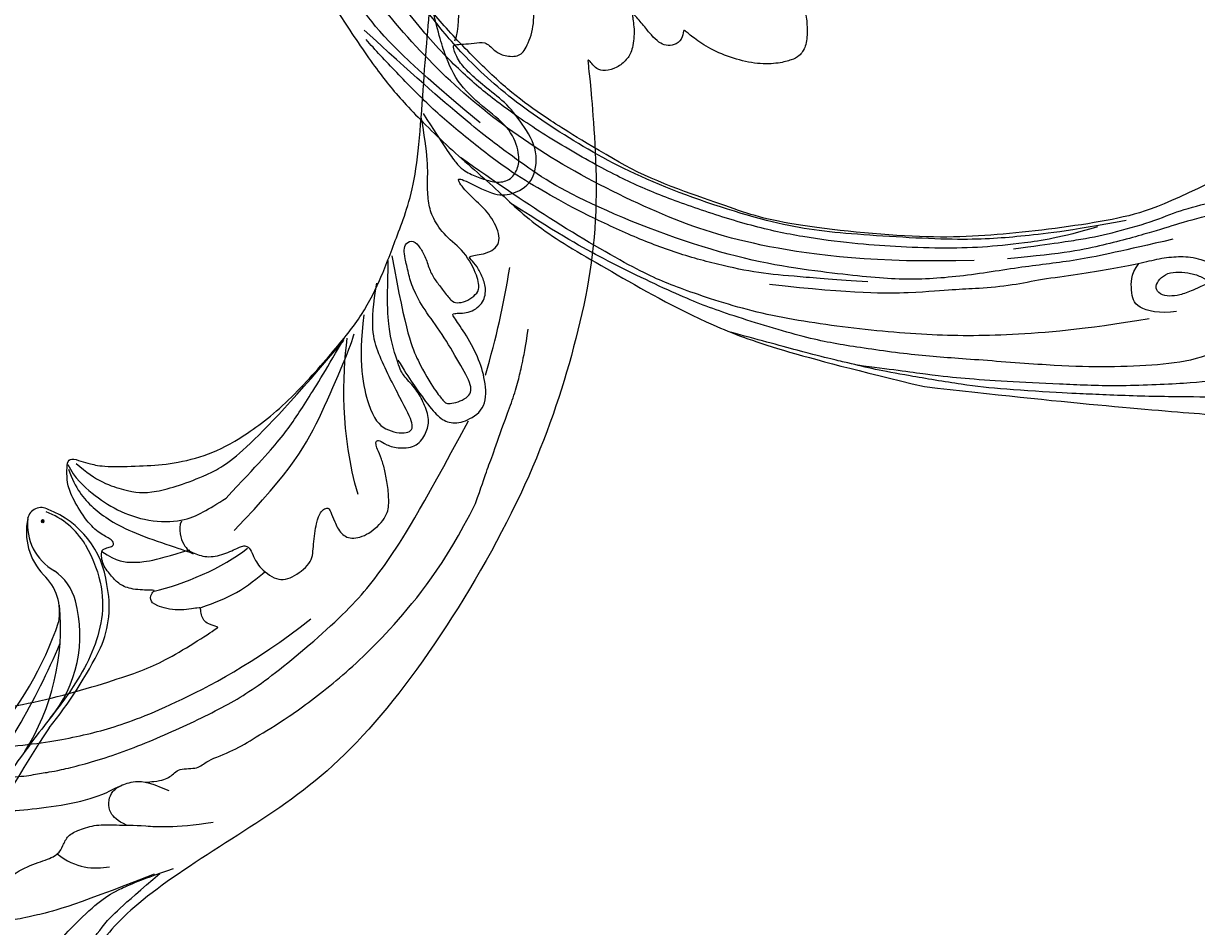
# Model space of a CAD drawing. Units: millimetres. Extents: x 33647 to 35747, y 375 to 1860.
# Drawn here: x 35501 to 35517, y 819 to 831 of the extents above; entities that cross this region are included whole.
import ezdxf
from ezdxf.xclip import XClip

# ---------------------------------------------------------------- set-up
doc = ezdxf.new("R2010")
doc.units = ezdxf.units.MM
doc.header["$XCLIPFRAME"] = 2
doc.layers.add('H-06.木作(細線)', color=8, linetype='Continuous')
doc.layers.add('H-08.木作(細線)', color=8, linetype='Continuous')
doc.layers.add('logo', color=240, linetype='Continuous', plot=False)

# ---------------------------------------------------------------- blocks, each defined once
blk = doc.blocks.new('SE-21110L')
at = {"layer": 'H-08.木作(細線)'}
for points in [[(511.6, -461.9), (361.7, -488.5), (272.8, -511.3), (196.7, -540.5), (131.9, -574.7), (82.4, -617.8), (44.4, -667.3), (27.8, -725.6), (26.2, -729.8), (19.2, -733.8), (-0.1, -730.8), (-22, -715.9), (-23, -715.4), (-36.4, -739.7), (-43.4, -746.2), (-55.3, -750.2), (-70.2, -745.2), (-75.7, -735.3), (-79.6, -711), (-79.6, -711.4), (-92.5, -717.4), (-106.5, -713.4), (-111.4, -704.5), (-107, -664.8), (-107.9, -666.3), (-121.4, -672.7), (-144.2, -672.7), (-158.1, -671.2), (-169.1, -661.3), (-168.6, -661.3), (-201.9, -685.6), (-225.8, -708.5), (-240.7, -725.8), (-253.1, -738.7), (-259.1, -750.2), (-260.4, -756), (-259.3, -771.2), (-257.3, -780), (-257.7, -785.8), (-265.7, -791.8), (-278.2, -796.8), (-287.6, -796.8), (-304.1, -794.3), (-317, -787.3), (-329, -773.9), (-339.9, -737.1), (-339.5, -701.7), (-339.9, -701.7), (-348.9, -713.2), (-354.4, -725.6), (-359.2, -738.9), (-371.4, -759.7), (-377.7, -766), (-390.2, -768.5), (-401.7, -766.3), (-405.7, -756.9), (-406.7, -749.5), (-407.3, -747), (-414.5, -755.4), (-417.9, -766.9), (-427.3, -780.9), (-437.9, -792.1), (-447.8, -796.8), (-460, -796.2), (-471.8, -786.8), (-476.2, -767.2), (-477.8, -759.1), (-478.4, -760.1), (-489, -769.1), (-511.8, -781.3), (-530.8, -788.1), (-548.6, -790.6), (-563.2, -790.3), (-579.5, -787.2), (-595, -781.6), (-602.5, -772.2), (-603.8, -764.4), (-604.1, -751), (-599.4, -729.5), (-587.2, -706.5), (-571.7, -686.2), (-555.8, -672.8), (-546.1, -666), (-545.2, -665.4), (-555.1, -661.3), (-558.6, -652.3), (-556.7, -643.6), (-552, -637.9), (-542.4, -632), (-531.5, -627.6), (-516.5, -620.4), (-515.6, -618.6), (-534.3, -617.3), (-553, -609.2), (-560.1, -601.8), (-565.7, -589.9), (-565.8, -576.8), (-561.4, -569), (-553.9, -565.9), (-550.2, -563.7), (-549.5, -562.8), (-567.9, -560.6), (-713.3, -534.1), (-837.3, -472.2), (-958.1, -390.6), (-1091.9, -256.9), (-1183.3, -129.8), (-1219.2, -22.1), (-1255.1, 94.9), (-1293.9, 158.1), (-1318.4, 170.3), (-1345, 170.3), (-1365.4, 158.1), (-1381.7, 147.9), (-1394, 147.9), (-1406.7, 175.6), (-1406.7, 210.7), (-1389.1, 220.3), (-1374.7, 246.7), (-1361.9, 259.5), (-1338.8, 259.5), (-1322.8, 254.7), (-1319.6, 249.1), (-1311.6, 261.9), (-1303.6, 265.9), (-1283.6, 260.3), (-1271.9, 261), (-1254.4, 272.5), (-1217.4, 262.5), (-1190.8, 245.7), (-1185.8, 234.6), (-1186.8, 234.6), (-1183.3, 245.2), (-1188.3, 255.7), (-1199.3, 276.2), (-1211.4, 296.2), (-1211.4, 308.4), (-1204.8, 313.9), (-1198.3, 314.4), (-1193.3, 312.4), (-1192.3, 313.9), (-1195.3, 327.9), (-1195.8, 346.4), (-1188.8, 349.9), (-1180.3, 353.4), (-1171.3, 352.4), (-1157.7, 347.9), (-1157.7, 347.9), (-1149.7, 362.5), (-1155.9, 383.3), (-1163.1, 397.7), (-1171.2, 420.2), (-1174.4, 437), (-1160.7, 446.6), (-1154.3, 449), (-1148.7, 449), (-1149.5, 449), (-1153.5, 465), (-1146.3, 484.2), (-1136.7, 489.1), (-1129.5, 492.3), (-1117.5, 489.9), (-1114.2, 489.9), (-1109.4, 499.5), (-1088.6, 537.3), (-1072.6, 550.9), (-1058.1, 555.7), (-1042.9, 554.1), (-1029.3, 547.7), (-1029.3, 540.5), (-1014, 562.1), (-998.8, 584.5), (-989.2, 621.4), (-982.8, 649.4), (-963.5, 673.4), (-953.9, 679), (-941.9, 675), (-937.9, 670.2), (-933.1, 669.4), (-929.1, 674.2), (-923.5, 681.4), (-917, 695), (-903.4, 702.3), (-898, 708.8), (-883, 713.3), (-872.4, 707.3), (-869.4, 699.3), (-867.9, 689.7), (-869.4, 676.2), (-867.9, 671.7), (-858.4, 681.7), (-850.4, 684.2), (-836.3, 683.7), (-829.3, 678.2), (-829.3, 677.7), (-820.8, 691.7), (-821.3, 702.3), (-813.3, 714.3), (-807.2, 717.8), (-784.7, 718.3), (-781.2, 719.3), (-774.6, 730.3), (-765.1, 735.8), (-747.6, 728.8), (-744.1, 726.3), (-739.5, 739.8), (-736, 752.9), (-727.5, 758.4), (-714, 768.9), (-704.9, 770.9), (-694.9, 766.4), (-686.4, 763.9), (-677.3, 755.9), (-675.3, 751.9), (-655.8, 765.9), (-645.7, 784), (-636.7, 788), (-617.6, 795.6), (-597.1, 802.1), (-584, 805.1), (-577, 803.6), (-572.5, 795.6), (-561, 778.1), (-562.2, 768), (-556.9, 756.7), (-557.2, 757.4), (-538.4, 758), (-525.5, 756.1), (-518.3, 753), (-510.8, 744.5), (-513.6, 725.7), (-520.8, 720.4), (-524.6, 713.2), (-525.2, 707.8), (-520.2, 706.3), (-508.3, 706.9), (-492.9, 707.5), (-470.9, 703.4), (-456.2, 697.2), (-448.3, 690.6), (-441.4, 680.5), (-437, 669.3), (-436.1, 658.9), (-435.5, 648.9), (-426.7, 641.9), (-413, 633.1), (-393.8, 622.6), (-387.3, 612.2), (-388.1, 598.6), (-392.2, 594.6), (-391.4, 588.1), (-383.3, 581.7), (-374.5, 570.5), (-367.3, 556.9), (-363.3, 541.6), (-364.9, 528.8), (-372.9, 524), (-383.3, 517.5), (-391.4, 515.1), (-397.8, 515.1), (-397.8, 510.3), (-393, 494.3), (-396.2, 476.6), (-395.4, 457.4), (-399.4, 447), (-417.8, 418.1), (-429.1, 399.6), (-459.6, 384.4), (-462.8, 381.2), (-487.7, 378.8), (-508.6, 381.2), (-539.1, 386), (-552.7, 395.6), (-568.8, 417.3), (-580.8, 443), (-572, 495.1), (-559.9, 512.7), (-543.9, 518.4), (-531.8, 522.4), (-523, 521.6), (-515.5, 518.9), (-512.3, 510.2)], [(-638.2, 614), (-662.4, 610.6), (-741.6, 590.8), (-816.6, 561.4), (-869.7, 528), (-904.7, 505.3), (-947.1, 464.3), (-976, 427.2), (-1010.9, 373.2), (-1037.5, 314.1), (-1069, 224.8), (-1081.1, 142.3), (-1083.5, 87.8), (-1078.6, 27), (-1056.8, -73.7), (-1027.7, -142.8)], [(-512.3, 510.2), (-503.5, 526.5), (-512.3, 554.2), (-512.3, 554.2), (-556.3, 576.8), (-617.3, 597.8), (-746.3, 571.8), (-795.4, 542.9), (-879.7, 485), (-942.6, 415.9), (-1004.3, 315.3), (-1025.7, 238.6), (-1039.5, 156.8), (-1035.8, 47.5), (-1030.5, 7.8), (-1011.7, -49.8), (-1011.3, -48.9)], [(-1070.5, 319.6), (-1079.5, 290.2), (-1087.5, 271.2), (-1091.5, 257.3), (-1096, 233.6), (-1102, 206.1), (-1107.5, 180.2), (-1108.5, 162.7), (-1110.5, 149.7), (-1111.5, 94.7), (-1103.5, 28.1), (-1091, -38.3), (-1076.5, -85.4), (-1030, -183.2), (-995.5, -229.8), (-952.5, -276.7), (-874, -350.3)], [(-1237.9, 79), (-1248.6, 174), (-1247, 210.3), (-1246.2, 231.8), (-1242.8, 242.5), (-1224.7, 243.3), (-1207.3, 234.3), (-1196.6, 207.8), (-1195.7, 183.9), (-1193.2, 167.4), (-1185.8, 161.6), (-1176.7, 154.2), (-1174.2, 141.8), (-1173.4, 122.8), (-1179.2, 104.6), (-1186.6, 77.4), (-1197.4, 48.5), (-1202.3, 7.2)], [(-1343.7, 224.5), (-1298.5, 205.9), (-1282.6, 196.6), (-1268, 174.1), (-1249.4, 139.6), (-1244.1, 121), (-1240.1, 98.5), (-1237.4, 58.7)], [(-1364.9, 171.4), (-1342.3, 183.4), (-1318.4, 183.4), (-1294.5, 166.1), (-1273.3, 142.2), (-1261.3, 121), (-1238.8, 73.3)], [(-1192.4, 169.2), (-1211.5, 154.9), (-1217.2, 137.6), (-1218.9, 121.1)], [(-1182.4, 93.3), (-1175.6, 101.4), (-1165.5, 107.2), (-1155.2, 105.3), (-1146.5, 100.8), (-1141.6, 90.8), (-1140.3, 76.9), (-1143.9, 61.5), (-1159.4, 42.5)], [(-1011.3, -48.9), (-1004.8, -38.7), (-1000.8, -36.7), (-994.9, -35.7), (-988, -36.7), (-987, -37.2), (-985.5, -14), (-973.6, 7.8), (-966.2, 11.2), (-959.3, 6.8), (-958.8, 3.3), (-957.8, 4.8), (-951.9, 26.1), (-943, 37.4), (-933.6, 41.9), (-919.7, 48.8), (-904.4, 46.3), (-903.9, 40.9), (-903.9, 35.5), (-902.9, 31.5), (-897.5, 31.5), (-889.5, 41.4), (-875.7, 51.3), (-849.5, 59.7), (-831.7, 62.1), (-819.8, 59.2), (-808.9, 56.2), (-805.4, 51.3), (-811.9, 41.9), (-816.3, 34.5), (-823.7, 20.6), (-832.1, -15.5), (-838.2, -43.2), (-839.8, -81.2), (-833.5, -116.8), (-811.3, -173.7), (-769.7, -236.4), (-741.8, -274.4), (-708.9, -303.5), (-670.9, -330), (-624.1, -364.2), (-502.9, -403.3), (-421.9, -435.7), (-328.8, -441.7), (-116.2, -427.6), (82.2, -405.3), (248.2, -368.9), (389.9, -344.6), (740.4, -332.4), (971.2, -360.8), (1214.1, -447.7), (1398.3, -577.2), (1412.5, -605.5), (1416.5, -652), (1396.3, -660.1), (1345.7, -637.9), (1305.2, -593.4), (1230.3, -544.8), (1201.9, -526.6), (1131.1, -502.3), (1033.9, -470), (969.1, -455.8), (900.3, -445.7), (835.5, -431.5), (776.8, -431.5), (511.6, -461.9)], [(-816.3, 56.6), (-837.3, 55), (-860.6, 44.5), (-894.5, 15.5), (-927.6, -38.4), (-932.4, -44.1)], [(-811.3, 56.1), (-826.6, 52.9), (-847.6, 39.2), (-869.3, 20.7), (-889.5, -8.2), (-898.3, -42.8), (-894.3, -64.6), (-889.5, -80.6), (-886.3, -91.1)], [(-906.2, 45.4), (-920.3, 33.3), (-925.1, 18), (-929.2, 1.1), (-927.6, -41.6)], [(-812.6, 47.4), (-835.2, 32.8), (-853.8, 4.9), (-863.1, -18.9), (-860.4, -76), (-848.5, -123.8), (-762.1, -248.6)], [(-959, 4.5), (-960, -26.1), (-954.3, -69.7), (-941.3, -98.8)], [(-897.2, -40.9), (-904.5, -35.2), (-924, -36), (-932.1, -44.1), (-941, -57.9), (-941, -76.6), (-937.8, -93.6), (-937.8, -96.8), (-941, -100.9), (-949.2, -102.5), (-961.3, -104.1), (-982.4, -118.7), (-982.4, -137.4), (-971.9, -160.1), (-955.7, -164.1), (-932.9, -173.9), (-924.8, -180.4), (-922.4, -185.2), (-923.2, -190.1), (-926.4, -190.1), (-937.8, -191.7), (-952.4, -194.1), (-961.3, -204.7), (-959.3, -224.9), (-946.6, -245.7), (-932.9, -250.7), (-916.1, -253.8), (-900.9, -254.8), (-888.7, -254.8), (-877.5, -252.8), (-872.5, -252.8), (-869.4, -253.8), (-869.4, -257.3), (-876, -262.4), (-883.6, -274.6), (-886.2, -293.3), (-875, -305.5), (-863.3, -312.6), (-845, -311.1), (-829.3, -307.5), (-813.1, -298.4), (-804.9, -295.9), (-770.9, -294.9), (-745, -298.4), (-694.8, -313.6)], [(-987.6, -37.6), (-986, -53.6), (-984.5, -74.9), (-973, -101.9), (-968.9, -110.2)], [(-920.2, -90.6), (-876.4, -163.6), (-832.5, -206.1), (-766.1, -256.5), (-758.1, -260.5)], [(-886.3, -91.1), (-861.2, -131.6), (-840.3, -164.6), (-813.7, -194.3), (-783.9, -225.7), (-759.7, -250.1)], [(-917.6, -222), (-852.5, -220.7), (-796.6, -238), (-760.8, -252.6)], [(-742.2, -275.1), (-787.3, -256.5), (-840.5, -253.9), (-861.8, -264.5), (-872.4, -288.4), (-864.4, -296.4), (-837.8, -289.7), (-782, -277.8), (-754.1, -277.8), (-714.2, -296.4)], [(-795.7, -296.7), (-817.6, -303.2), (-843.6, -312.9), (-862.3, -321), (-872.8, -331.6), (-874.5, -348.6), (-866.3, -372.1), (-837.9, -377.8), (-814.4, -377), (-785.1, -369.7), (-766.5, -362.4), (-763.2, -362.4), (-768.9, -378.6), (-763.2, -395.6), (-749.4, -402.9), (-736.4, -402.1), (-724.2, -399.7), (-715.3, -394.8), (-711.2, -393.2), (-714.9, -411.3), (-709.3, -430.1), (-685.9, -429.5), (-665.6, -420.4), (-650.4, -409.3), (-631.6, -401.7), (-633.6, -407.7), (-659, -434.6), (-663.1, -451.9), (-658, -476.7), (-627, -491.4), (-595, -481.8), (-569.2, -470.6), (-548.3, -453.4), (-531.1, -442.7), (-518.4, -435.6), (-501.1, -433.1), (-499.6, -435.6), (-501.6, -444.3), (-503.7, -455.4), (-504.2, -467.1), (-515.8, -473.2), (-523.5, -479.8), (-529, -495.5), (-523.5, -505.1), (-503.1, -519.4), (-478.7, -525), (-436, -525), (-400.5, -517.9), (-364.4, -511.3), (-344.6, -507.2), (-338.6, -507.7), (-290.6, -510.8), (-275.4, -508.2), (-275.9, -518.4), (-267.8, -525.5), (-243.9, -532.1), (-221.1, -525.5), (-175.9, -506.7), (-131.1, -487.4), (-88.5, -478.3), (-65.1, -473.3), (-33.6, -466.2), (8.5, -460.6), (24.8, -456), (98, -432.5), (133.1, -421.9), (174.2, -413.3), (306.8, -381.8), (426.7, -363.5), (582.6, -344.7), (699.4, -339.4)], [(-691.2, -318.3), (-771.8, -311.7), (-803.4, -315.9), (-837.5, -325.8), (-847.5, -330.8), (-853.3, -333.3), (-852.5, -356.5), (-841.6, -364), (-815, -356.5), (-781, -347.4), (-752.7, -335.8), (-728.6, -330), (-712.8, -330), (-696.2, -330.8), (-688.7, -331.6), (-682.1, -334.9), (-681.2, -344.1), (-690.4, -348.2), (-702, -351.5), (-716.1, -351.5), (-727.8, -354.9), (-738.6, -359.8), (-751.9, -364.8), (-755.2, -369.8), (-756, -378.9), (-752.7, -388.9), (-748.6, -395.5), (-735.3, -398), (-705.3, -391.4), (-686.2, -375.6), (-664.6, -368.2), (-649.6, -368.2), (-631.4, -371.5), (-609.7, -378.9), (-580.7, -382.3), (-562.4, -383.9)], [(-957.5, -335.3), (-942.4, -345.7), (-928.1, -355.1), (-914.2, -365.1), (-882.7, -386.5), (-865.6, -398.9), (-846.9, -410.6), (-834.5, -416.8), (-816.6, -426.1), (-799.5, -433.1)], [(-833.7, -378.9), (-798.6, -400.4), (-770.6, -414.8), (-733.8, -431.5)], [(-559.3, -386.6), (-597.2, -399), (-619.6, -405.8), (-631.5, -416.7), (-639.9, -428.6), (-647.7, -441.6), (-648.2, -456.2), (-637.8, -466.5), (-625.3, -471.2), (-597.7, -469.7), (-572.3, -449.9), (-541.1, -429.1), (-507.3, -422.9), (-478.7, -422.9), (-445.4, -424.5)], [(-496.2, -437.2), (-474.9, -452.1), (-398.2, -456.4), (-315.1, -454.3), (-234.2, -437.2)]]:
    blk.add_open_spline(points, degree=3, dxfattribs=at)
for points, knots in [([(-1022, 483), (-1011.7, 476.7), (-1012, 467), (-1013.5, 455.2), (-1018.1, 447), (-1026.2, 438.5), (-1035, 432.2), (-1048.6, 412.8), (-1059.8, 393.9), (-1069.5, 376.5), (-1082.1, 353.2), (-1074.8, 352.8), (-1062.7, 350.3), (-1055.4, 341.1), (-1054.9, 328.1), (-1066.6, 322.3), (-1077.2, 316), (-1083.5, 312.9), (-1096.1, 302.8), (-1101.9, 295), (-1106.3, 284.9), (-1114.5, 267), (-1123.3, 250), (-1125.7, 239.6), (-1134.9, 217.4), (-1140.7, 188.3), (-1146.5, 147.7), (-1147, 107.7), (-1142.7, 96.6), (-1142.1, 89.8)], [0, 0, 0, 0, 1, 2, 3, 4, 5, 6, 7, 8, 9, 10, 11, 12, 13, 14, 15, 16, 17, 18, 19, 20, 21, 22, 23, 24, 25, 26, 26.837127, 26.837127, 26.837127, 26.837127]), ([(-1144.9, 63.7), (-1145.5, 60.5), (-1147.8, 47.6), (-1147, 37.2), (-1139.3, 27.5), (-1146.5, 7.2), (-1139.8, -0.8), (-1137.3, -32.7), (-1130.1, -55.5), (-1119.9, -92), (-1097.1, -150.1), (-1062.2, -216.1), (-1010.3, -288.3), (-957.5, -335.3)], [27.699063, 27.699063, 27.699063, 27.699063, 28, 29, 30, 31, 32, 33, 34, 35, 36, 37, 38, 38, 38, 38])]:
    blk.add_open_spline(points, degree=3, knots=knots, dxfattribs=at)
blk = doc.blocks.new('SE-21109L')
at = {"layer": 'H-08.木作(細線)'}
for points, knots in [([(14.19, -16.79), (16.69, -14.08), (19.63, -10.67), (21.77, -7.9), (24.91, -4.76), (27.61, -2.55), (30.09, -1.15), (35.47, 1.85), (38.07, 3.32), (40.97, 4.88), (43.67, 6.28), (45.59, 7.29), (51.85, 10.42), (55.27, 11.92), (61.07, 14.07), (64.04, 15.14), (66.71, 15.89), (69.21, 16.7), (76.11, 18.5), (78.67, 19.19)], [0, 0, 0, 0, 1, 2, 3, 4, 5, 6, 7, 8, 9, 10, 11, 12, 13, 14, 15, 16, 16.556038, 16.556038, 16.556038, 16.556038]), ([(33.42, -5.5), (34.23, -4.45), (36.25, -1.9), (39.62, 0.57), (44.16, 3.4), (48.6, 5.77), (56.22, 9.39), (60.95, 11.74), (67.49, 14.38), (71.71, 15.9), (80.31, 17.87), (84.66, 18.56), (93.65, 19.27), (98.37, 19.29), (104.45, 19.03)], [0.072106, 0.072106, 0.072106, 0.072106, 1, 2, 3, 4, 5, 6, 7, 8, 9, 10, 11, 11.891893, 11.891893, 11.891893, 11.891893]), ([(42.41, -3.34), (47.66, 1.01), (54.18, 5.5), (60.88, 9.37), (69.69, 13.38), (77.95, 16.46), (85.63, 17.96), (89.47, 18.5), (99.83, 18.5), (106.96, 17.93), (111.44, 17.53)], [0, 0, 0, 0, 1, 2, 3, 4, 5, 6, 7, 7.839321, 7.839321, 7.839321, 7.839321]), ([(26.2, -14.47), (26.27, -12.24), (27.41, -9.15), (29.35, -5.43), (32.42, -1.94), (35.51, 0.3), (41.98, 4.43), (46.99, 7), (51.91, 9.55), (55.84, 11.46), (58.21, 12.53), (62.75, 14.36), (65.76, 15.63)], [0.065979, 0.065979, 0.065979, 0.065979, 1, 2, 3, 4, 5, 6, 7, 8, 9, 9.8022, 9.8022, 9.8022, 9.8022]), ([(58.79, 14.11), (45.51, 8.35), (29.4, 0.75), (24.73, -1.65), (11.65, -5.4), (5.22, -6.72), (-0.7, -7.37), (-9.62, -6.89), (-14.99, -6.03), (-17.24, -5.53), (-17.74, -5.4)], [0, 0, 0, 0, 1, 2, 3, 4, 5, 6, 7, 7.323094, 7.323094, 7.323094, 7.323094]), ([(111.49, 13.47), (122.52, 11.57), (127.9, 9.53), (134.22, 6.01), (140.13, 1.72), (144.71, -2.14), (148.28, -5.49), (151.49, -9.83), (154.08, -13.75), (156.01, -16.88)], [0, 0, 0, 0, 1, 2, 3, 4, 5, 6, 6.927959, 6.927959, 6.927959, 6.927959]), ([(77.69, 12.97), (69.54, 9.39), (64.24, 6.21), (61.06, 3.93), (59.18, 2.79), (56.05, 0.57), (54.01, -1.32), (50.9, -3.66), (48.35, -5.8), (46.05, -7.74), (44.58, -9.21), (43, -10.38), (41.26, -11.25), (38.66, -11.54), (36.18, -11.25), (35.06, -11.25), (34.18, -10.94)], [0, 0, 0, 0, 1, 2, 3, 4, 5, 6, 7, 8, 9, 10, 11, 12, 13, 13.840361, 13.840361, 13.840361, 13.840361]), ([(49.44, -10.84), (54.05, -6.91), (58.21, -3.85), (62.77, -0.72), (73.8, 4.8), (80.09, 7.48), (93.14, 10.19), (102.37, 10.42), (111.13, 9.75), (117.95, 7.92), (122.14, 6.19), (128.38, 3.53), (134.47, 0.04), (140.14, -3.79), (145.96, -9.02), (148.84, -12.98), (152.87, -19.13), (154.86, -23.49), (156.43, -27.13), (157.07, -30.07)], [0, 0, 0, 0, 1, 2, 3, 4, 5, 6, 7, 8, 9, 10, 11, 12, 13, 14, 15, 16, 16.960978, 16.960978, 16.960978, 16.960978]), ([(40.35, -5.38), (41.72, -4.3), (44.26, -3.51), (45.22, -4.67), (46.3, -6.26), (46.14, -7.71)], [0, 0, 0, 0, 1, 2, 2.815082, 2.815082, 2.815082, 2.815082]), ([(38.82, -9.71), (39.6, -8.67), (40.21, -7.72), (41.15, -6.76), (41.96, -6.23), (42.93, -6.04), (43.53, -6.51), (43.53, -7.37), (43.15, -8.33), (42.17, -9.01), (41.07, -9.52), (39.84, -9.74), (38.82, -9.71), (38.18, -9.71), (37.03, -9.71), (35.96, -9.96), (34.88, -10.32), (34.24, -10.84), (33.73, -11.47), (33.31, -12.15), (33.9, -13.19), (35.28, -13.81), (36.11, -13.81), (35.51, -14.71), (34.68, -14.71), (31.82, -15.04), (29.07, -14.78), (28.03, -14.47), (26.68, -14.47), (25.15, -14.47), (23.54, -14.64), (23.22, -14.92), (22.87, -15.47), (23.22, -16.8), (23.83, -17.82), (24.92, -18.62), (26.18, -19.19), (27.03, -19.37), (27.03, -19.52), (26.46, -19.88), (24.93, -19.88), (21.88, -19.88), (19.84, -19.83), (16.03, -18.94), (13.64, -18.33), (12.12, -18.04), (10.73, -18.63), (10.28, -19.53), (10.66, -20.94), (11.3, -21.42), (11.81, -22.02), (12.64, -22.52), (12.83, -22.52), (12.35, -22.87), (12.11, -23.32), (12.11, -23.9), (12.7, -24.29), (13.71, -24.55), (14.15, -24.58), (15.36, -24.57), (15.42, -24.57)], [0, 0, 0, 0, 1, 2, 3, 4, 5, 6, 7, 8, 9, 10, 11, 12, 13, 14, 15, 16, 17, 18, 19, 20, 21, 22, 23, 24, 25, 26, 27, 28, 29, 30, 31, 32, 33, 34, 35, 36, 37, 38, 39, 40, 41, 42, 43, 44, 45, 46, 47, 48, 49, 50, 51, 52, 53, 54, 55, 56, 57, 57.046691, 57.046691, 57.046691, 57.046691])]:
    blk.add_open_spline(points, degree=3, knots=knots, dxfattribs=at)
for points in [[(152.8, -10.5), (149.69, -5.6), (148.9, -4.74), (143.14, 1.16), (141.23, 3.04), (135.46, 7.55), (133.23, 9), (129.38, 11.15), (123.3, 14.08), (119.64, 15.51), (113.53, 17.17), (106.45, 18.49), (101.12, 19.91), (92.95, 19.9), (80.69, 19.89), (72.08, 18.07), (58.79, 14.11)], [(69.13, 7.73), (72.01, 9.18), (75.74, 10.92), (79.13, 12.53), (83.14, 13.86), (88.08, 15.13), (92.89, 15.8), (98.59, 16.27), (102.67, 16.27), (106.34, 16.27), (111.87, 15.51), (116.6, 14.65), (121.45, 13.28), (124.51, 12.36), (125.8, 11.92)], [(44.37, -11.57), (48.19, -8.01), (51.71, -4.76), (55.78, -1.86), (61.02, 2.47), (66.01, 5.83), (71.92, 8.47), (82.64, 12.96), (100.01, 15.56), (106.9, 14.77), (113.68, 14.03), (126.46, 11.18)], [(60.84, 0.43), (69.45, 5.73), (80.91, 10.53), (90.25, 12.42), (102.34, 13.21), (112.73, 12.23), (122.2, 9.86), (128.67, 7.21), (131.7, 5.48)], [(51.65, -8.84), (54.34, -5.96), (57.54, -3.45), (60.69, -1.18), (64.34, 1.08), (68.56, 3.26), (72.29, 5.09), (77.17, 7.13), (82.11, 8.74), (88.36, 10.11), (93.6, 10.97), (98.49, 11.3), (105.28, 11.3), (110.94, 10.81), (115.33, 10.07), (120.92, 8.52), (129.11, 5.02), (133.03, 2.71), (138.2, -1.04)], [(41.64, -22.06), (46.52, -14.46), (49.47, -10.95), (58.85, -3.78), (66.46, 1.27), (80.56, 7.47), (85.24, 8.16), (94.28, 9.98), (97.86, 9.84)], [(97.86, 9.84), (102.78, 9.84), (106.1, 9.64), (110.04, 9.3), (115.06, 8.14), (120.98, 6.34), (123.97, 4.99), (128.04, 3.25), (139.75, -4.1), (145.41, -10.98), (150.36, -18.64), (153.54, -25.11), (156.58, -30.04), (157.46, -30.19), (158.12, -30.33), (159.11, -29.6), (159.28, -28.69), (159.28, -27.13), (158.9, -24.93), (157.55, -20.5), (155.36, -15.14), (152.8, -10.5)], [(57.95, -2.6), (54.58, -5.21), (52.34, -6.96), (49.82, -9.22), (46.68, -12.51), (45.07, -14.72), (42.22, -17.34), (39.9, -19.8), (35.48, -23.65), (31.85, -27.08), (29.44, -29.52), (26.27, -32.13), (22.99, -34.46), (18.82, -37.21), (14.65, -39.9), (10.85, -41.86), (8.47, -42.86), (6.49, -43.88), (3.83, -44.39), (6.33, -42.85), (9.96, -41.14), (14.48, -39.06), (19.3, -35.96), (23.59, -32.66), (28.41, -28.5), (33.07, -24.3), (38.01, -19.68), (39.5, -18.13), (41.42, -16.45), (44.52, -13.41), (46.24, -11.46), (50.14, -7.5), (53.15, -4.81), (57.96, -1.43)]]:
    blk.add_open_spline(points, degree=3, dxfattribs=at)
blk = doc.blocks.new('logo')
at = {"layer": 'logo'}
h = blk.add_hatch(color=256, dxfattribs=at)
edge = h.paths.add_edge_path()
edge.add_ellipse((0.18, 0.6), major_axis=(0.323, 0.566), ratio=0.659111, start_angle=263.8576, end_angle=429.825)
edge.add_arc((0.02, 1.39), 0.399, 258.9967, 261.058)
edge.add_ellipse((0.18, 0.6), major_axis=(0.314, 0.551), ratio=0.659838, start_angle=263.243, end_angle=428.5195, ccw=False)
edge.add_arc((0.51, 0.37), 0.0433, 263.9962, 282.4455)
edge = h.paths.add_edge_path()
edge.add_ellipse((0.18, 0.6), major_axis=(0.314, 0.551), ratio=0.659838, start_angle=70.2744, end_angle=262.8394, ccw=False)
edge.add_arc((0.03, 1.2), 0.237, 245.2323, 248.2557, ccw=False)
edge.add_ellipse((0.18, 0.6), major_axis=(0.323, 0.566), ratio=0.659111, start_angle=71.1999, end_angle=263.5875)
edge.add_arc((0.5, 0.37), 0.0389, 266.4658, 288.3928, ccw=False)
edge = h.paths.add_edge_path(flags=17)
edge.add_line((0.2, 1.02), (0.2, 1.03))
edge.add_arc((0.02, 1.39), 0.399, 261.058, 296.4699, ccw=False)
edge.add_ellipse((0.18, 0.6), major_axis=(0.314, 0.551), ratio=0.659838, start_angle=68.5195, end_angle=70.2744)
edge.add_arc((0.03, 1.2), 0.237, 248.2557, 287.7329)
edge.add_arc((0.18, 0.84), 0.155, 119.2735, 139.7006)
edge.add_arc((0.45, 0.59), 0.526, 137.2638, 146.3296)
edge.add_arc((0.7, 0.49), 0.794, 150.4954, 153.1332)
edge.add_arc((0.17, 0.07), 0.799, 100.8186, 103.2077, ccw=False)
edge.add_arc((0.3, 0.68), 0.325, 138.9231, 148.8948, ccw=False)
edge.add_arc((0.62, 0.39), 0.758, 124.4657, 138.4002, ccw=False)
edge = h.paths.add_edge_path()
edge.add_arc((0.03, 1.2), 0.237, 233.3596, 245.2323)
edge.add_ellipse((0.18, 0.6), major_axis=(0.323, 0.566), ratio=0.659111, start_angle=69.825, end_angle=71.1999, ccw=False)
edge.add_arc((0.02, 1.39), 0.399, 251.1923, 258.9967, ccw=False)
h.paths.add_polyline_path([(-0.05, 0.82, -0.021859), (-0.02, 0.83, -0.004955), (-0.01, 0.85, 0.012967), (-0.05, 0.83, 0.223317), (-0.2, 0.65, 0.425243), (-0.17, 0.61, 0.393247), (-0.02, 0.74, -0.084558), (0.02, 0.84, 0.019194), (-0.02, 0.83, 0.004726), (-0.02, 0.82, 0.021148), (-0.04, 0.73, -0.080721), (-0.07, 0.66, -0.104113), (-0.11, 0.63, -0.094873), (-0.16, 0.62, -0.207877), (-0.18, 0.64, -0.223034), (-0.18, 0.67, -0.16869)], flags=17)
h.paths.add_polyline_path([(0.36, 0.97, 0.088592), (0.28, 0.95, 0.140724), (0.2, 0.82, -0.012272), (0.2, 0.81, -0.041532), (0.22, 0.8, 0.005558), (0.22, 0.82, -0.187874)], flags=17)
h.paths.add_polyline_path([(0.19, 0.73, 0.011592), (0.2, 0.77, 0.056884), (0.19, 0.79, -0.271208), (0.1, 0.71, -0.679677), (0.04, 0.82, -0.290071), (0.16, 0.82, -0.103922), (0.19, 0.79, 0.053349), (0.2, 0.81, -0.004508), (0.2, 0.82, 0.220604), (0.1, 0.86, -0.015501), (0.05, 0.85, 0.008768), (0.03, 0.85, 0.029539), (0.02, 0.84, 1.009367)], flags=17)
h.paths.add_polyline_path([(0.22, 0.8, -0.008928), (0.2, 0.77, -0.347678), (0.17, 0.63, 0.00727), (0.06, 0.58, -0.035606), (0.06, 0.58, 0.01139), (0.07, 0.57, 0.012101), (0.15, 0.61, 0.461639)], flags=17)
h.paths.add_polyline_path([(0.11, 0.67, 0.433181), (0.03, 0.63, 0.04486), (0.03, 0.62, -0.026783), (0.04, 0.62, -0.142026), (0.05, 0.64, -0.307429), (0.09, 0.66, -0.953401), (0.07, 0.62, 0.069613), (0.04, 0.62, 0.042891), (0.04, 0.62, -0.067719), (0.07, 0.61, 0.893379)], flags=17)
h.paths.add_polyline_path([(0.02, 0.61, -0.009243), (0.03, 0.61, -0.026651), (0.03, 0.62, 0.013684), (0.02, 0.62, 0.174326), (0, 0.61, 0.391287), (0.01, 0.57, 0.210555), (0.04, 0.56), (0.04, 0.56, 0.001326), (0.05, 0.57, -0.005065), (0.05, 0.57, -0.027528), (0.04, 0.57, -0.195292), (0.02, 0.58, -0.659298)], flags=17)
h.paths.add_polyline_path([(0.04, 0.62, 0.023127), (0.03, 0.61, 0.184672), (0.04, 0.57, 0.098355), (0.06, 0.58, -0.009788), (0.05, 0.58, -0.240413)], flags=17)
h.paths.add_polyline_path([(0.07, 0.57, -0.002039), (0.05, 0.57, 0.07599), (0.1, 0.55, 0.108431), (0.23, 0.55, -0.004552), (0.23, 0.56, -0.028332), (0.17, 0.55, -0.123708)], flags=17)
h.paths.add_polyline_path([(0.4, 0.74, -0.55173), (0.42, 0.69, -0.18979), (0.3, 0.57, -0.013881), (0.27, 0.56, 0.011039), (0.27, 0.56, 0.022162), (0.29, 0.56, -0.010966), (0.31, 0.57, -0.001761), (0.35, 0.58, 0.034744), (0.38, 0.6, 0.086103), (0.43, 0.67, 0.506659), (0.4, 0.76, 0.355205), (0.25, 0.67, 0.093422), (0.23, 0.56, 0.017263), (0.27, 0.56, -0.31391)], flags=17)
h.paths.add_polyline_path([(0.26, 0.55, -0.009702), (0.27, 0.55, -0.004936), (0.27, 0.56, -0.035369), (0.24, 0.55, -0.002587), (0.23, 0.55, 0.014405), (0.24, 0.53, -0.020509)], flags=17)
h.paths.add_polyline_path([(0.27, 0.55, -0.007857), (0.27, 0.55, 0.009702), (0.26, 0.55, 0.020509), (0.24, 0.53, 0.000681), (0.24, 0.53, -0.002588), (0.24, 0.53, -0.013713), (0.25, 0.53, -0.01198)], flags=17)
h.paths.add_polyline_path([(0.28, 0.52, -0.036579), (0.27, 0.55, 0.01198), (0.25, 0.53, 0.013411), (0.24, 0.53, 0.001089), (0.24, 0.53, 0.015933), (0.24, 0.43, -0.190203), (0.19, 0.3, -0.266161), (0.12, 0.27, -0.207317), (0.18, 0.48, -0.064593), (0.24, 0.53, -0.001017), (0.24, 0.53, -0.000681), (0.24, 0.53, 0.152538), (0.11, 0.38, 0.230241), (0.11, 0.24, 0.234095), (0.21, 0.27, 0.172717), (0.27, 0.37, 0.028132), (0.28, 0.44, -0.014352), (0.28, 0.46, 0.062016), (0.31, 0.45, 0.349487), (0.46, 0.53, 0.392407), (0.44, 0.61, 0.130108), (0.38, 0.6, 0.001865), (0.35, 0.58, -0.054721), (0.29, 0.56, 0.014593), (0.27, 0.55, 0.007857), (0.27, 0.55, -0.01108), (0.3, 0.56, -0.100678), (0.41, 0.59, -0.349203), (0.43, 0.57, -0.402437), (0.32, 0.46, -0.009974), (0.32, 0.47, 0.613372), (0.29, 0.51, 0.175713), (0.28, 0.5, -0.002484), (0.28, 0.49, -0.463644), (0.3, 0.49, -0.513768), (0.3, 0.47, -0.075052), (0.28, 0.48, 0.007944)], flags=17)
h.paths.add_polyline_path([(0.31, 0.45, -0.062016), (0.28, 0.46, -0.007786), (0.28, 0.44, 0.027572), (0.28, 0.41, 0.0582), (0.28, 0.4, 0.26466), (0.38, 0.29, 0.315327), (0.49, 0.33, -0.025867), (0.49, 0.33, -0.380363), (0.35, 0.33, -0.153954), (0.31, 0.4, -0.090831)], flags=17)
h.paths.add_polyline_path([(0.46, 0.37, 0.336432), (0.49, 0.33, 0.025867), (0.49, 0.33, 0.026394), (0.5, 0.33, -0.025927), (0.49, 0.33, -0.173285), (0.47, 0.35, -0.685315), (0.49, 0.38, -0.491027), (0.5, 0.35, -0.040547), (0.49, 0.33, 0.025927), (0.5, 0.33, 0.139653), (0.51, 0.36, 1.004843)], flags=17)
h.paths.add_polyline_path([(0.41, 1, 0.143839), (0.35, 1, 0.069213), (0.28, 0.95, -0.088592), (0.36, 0.97, 0.404636)], flags=17)
h.paths.add_polyline_path([(0.27, 0.95, -0.01627), (0.28, 0.95, -0.069213), (0.35, 1, 0.037626), (0.22, 0.93, -0.082213), (0.04, 0.85, 0.004306), (0.02, 0.85, 0.008989), (0.02, 0.84, -0.006474), (0.03, 0.85, -0.136946), (0.1, 0.86, 0.054668)], flags=17)
for points in [[(0.02, 0.84, 0.019194), (-0.02, 0.83, 0.004726), (-0.02, 0.82, -0.044587), (-0.04, 0.73, -0.07623), (-0.08, 0.67, -0.235864), (-0.16, 0.62, -0.450297), (-0.18, 0.67, -0.16869), (-0.05, 0.82, -0.021859), (-0.02, 0.83, -0.004955), (-0.01, 0.85, 0.012967), (-0.05, 0.83, 0.223317), (-0.2, 0.65, 0.425243), (-0.17, 0.61, 0.393247), (-0.02, 0.74, -0.084558)], [(-0.16, 0.62, -0.206522), (-0.18, 0.64, 0.207877), (-0.16, 0.62, 0.024305), (-0.15, 0.62, -0.043373)], [(0.27, 0.56, -0.011039), (0.27, 0.56, -0.017263), (0.23, 0.56, 0.004552), (0.23, 0.55, 0.002587), (0.24, 0.55, 0.035369)]]:
    blk.add_hatch(color=256, dxfattribs=at).paths.add_polyline_path(points)
h = blk.add_hatch(color=256, dxfattribs=at)
edge = h.paths.add_edge_path()
edge.add_ellipse((0.18, 0.6), major_axis=(0.314, 0.551), ratio=0.659838, start_angle=68.5195, end_angle=70.2744, ccw=False)
edge.add_arc((0.02, 1.39), 0.399, 258.9967, 261.058, ccw=False)
edge.add_ellipse((0.18, 0.6), major_axis=(0.323, 0.566), ratio=0.659111, start_angle=69.825, end_angle=71.1999)
edge.add_arc((0.03, 1.2), 0.237, 245.2323, 248.2557)
h = blk.add_hatch(color=256, dxfattribs=at)
h.paths.add_polyline_path([(0.22, 0.8, 0.041532), (0.2, 0.81, 0.012272), (0.2, 0.82, 0.004508), (0.2, 0.81, -0.053349), (0.19, 0.79, -0.056884), (0.2, 0.77, 0.008928)])
h.paths.add_polyline_path([(0.02, 0.84, -0.008989), (0.02, 0.85, 0.010425), (-0.01, 0.85, 0.004955), (-0.02, 0.83, -0.019194)])
h.paths.add_polyline_path([(0.1, 0.86, 0.136946), (0.03, 0.85, -0.008768), (0.05, 0.85, 0.015501)])
h.paths.add_polyline_path([(0.04, 0.62, 0.026783), (0.03, 0.62, 0.026651), (0.03, 0.61, -0.023127), (0.04, 0.62, -0.042891)])
h.paths.add_polyline_path([(0.07, 0.57, -0.01139), (0.06, 0.58, -0.098355), (0.04, 0.57, 0.027528), (0.05, 0.57, 0.005065), (0.05, 0.57, 0.002039)])
for p, q in [((0.04, 0.56), (0.04, 0.56)), ((0.2, 1.03), (0.2, 1.02))]:
    blk.add_line(p, q, dxfattribs=at)
at = {"layer": 'logo', "lineweight": 0}
for p, q in [((0.04, 0.56), (0.04, 0.56)), ((0.2, 1.02), (0.2, 1.03))]:
    blk.add_line(p, q, dxfattribs=at)
at = {"layer": 'logo'}
for points in [[(-0.17, 0.61, -0.425243), (-0.2, 0.65, -0.223317), (-0.05, 0.83, -0.027703), (0.04, 0.85, 0.082213), (0.22, 0.93, -0.037626), (0.35, 1, -0.143839), (0.41, 1, -0.872775)], [(-0.16, 0.62, -0.434531), (-0.18, 0.67, -0.16869), (-0.05, 0.82, 0.909183)], [(0.2, 1.02, 0.060876), (0.06, 0.9, 0.137716), (-0.02, 0.74, -0.393247), (-0.17, 0.61, 79.578459)], [(-0.11, 1.01, 0.200172), (0.2, 1.03, -0.066965)], [(-0.11, 1.01, 0.241802), (0.1, 0.98, 0.575938)], [(-0.05, 0.82, -0.056349), (0.05, 0.85, 0.070229), (0.27, 0.95, 0.769245)], [(-0.02, 0.82, 0.021148), (-0.04, 0.73, 0.658186)], [(0.06, 0.94, 0.039578), (0.01, 0.88, 0.021193), (-0.02, 0.82, 0.700396)], [(0.04, 0.56, -0.210555), (0.01, 0.57, -0.391287), (0, 0.61, -0.174326), (0.02, 0.62, -0.110406), (0.07, 0.62, 0.953401), (0.09, 0.66)], [(0.22, 0.82, -0.026083), (0.19, 0.73, -1.009367), (0.02, 0.84, 0.624773)], [(0.06, 0.58, -0.338614), (0.02, 0.58, -0.659298), (0.02, 0.61, -0.100316), (0.07, 0.61, 0.893379), (0.11, 0.67, 0.433181), (0.03, 0.63, 0.289299), (0.05, 0.57, 0.081086), (0.1, 0.55, -0.684784)], [(0.02, 0.84, -0.416943), (0.2, 0.81, 0.828532)], [(0.2, 0.81, -0.329321), (0.1, 0.71, -0.679677), (0.04, 0.82, 0.415871)], [(0.04, 0.82, -0.290071), (0.16, 0.82, -0.539799), (0.17, 0.63, 0.00727), (0.06, 0.58, -1.51475)], [(0.09, 0.66, 0.307429), (0.05, 0.64, 0.446432), (0.05, 0.58, 0.145269), (0.17, 0.55, -0.214979)], [(0.15, 0.61, -0.015466), (0.04, 0.56, 0.608014)], [(0.1, 0.98, 0.089367), (0.06, 0.94, 0.028397)], [(0.28, 0.46, -0.035926), (0.27, 0.37, -0.172717), (0.21, 0.27, -0.234095), (0.11, 0.24, -0.230241), (0.11, 0.38, -0.17359), (0.26, 0.55)], [(0.1, 0.55, 0.111049), (0.24, 0.55, 0.147976), (0.38, 0.6, 0.393525)], [(0.24, 0.53, 0.016972), (0.24, 0.43, -0.190203), (0.19, 0.3, -0.266161), (0.12, 0.27, -0.290937), (0.25, 0.53, 0.211969)], [(0.2, 0.81, -0.513007), (0.15, 0.61, -1.702754)], [(0.17, 0.55, 0.059536), (0.3, 0.57, 0.18979), (0.42, 0.69, 0.55173), (0.4, 0.74, 0.38162), (0.28, 0.52, -0.007944), (0.28, 0.48, -0.007944)], [(0.19, 1.02, 0.002733), (0.2, 1.02)], [(0.35, 1, 0.216717), (0.2, 0.81, 0.638327)], [(0.36, 0.97, 0.187874), (0.22, 0.82, 0.783226)], [(0.38, 0.6, 0.086103), (0.43, 0.67, 0.506659), (0.4, 0.76, 0.355205), (0.25, 0.67, 0.113269), (0.24, 0.53, 0.583131)], [(0.25, 0.53, -0.023063), (0.3, 0.56, -0.100678), (0.41, 0.59, -0.349203), (0.43, 0.57, -0.402437), (0.32, 0.46, -0.247136)], [(0.26, 0.55, -0.035274), (0.31, 0.57, -0.003626), (0.38, 0.6, 0.389489)], [(0.27, 0.95, -0.105013), (0.36, 0.97, 0.404636), (0.41, 1, 1.743742)], [(0.38, 0.6, -0.130108), (0.44, 0.61, -0.392407), (0.46, 0.53, -0.420619), (0.28, 0.46, -0.420619)], [(0.28, 0.5, -0.175713), (0.29, 0.51, -0.613372), (0.32, 0.47)], [(0.3, 0.47, 0.513768), (0.3, 0.49, 0.463644), (0.28, 0.49, 0.463644)], [(0.3, 0.47, -0.075052), (0.28, 0.48)], [(0.31, 0.45, 0.090831), (0.31, 0.4, 0.169704), (0.36, 0.32)], [(0.32, 0.47, 0.009974), (0.32, 0.46, 0.009974)], [(0.51, 0.36, -0.166662), (0.49, 0.33, -0.70739)]]:
    blk.add_lwpolyline(points, format="xyb", dxfattribs=at)
at = {"layer": 'logo', "lineweight": 0}
for centre, radius, start, end in [((0.07, 0.58), 0.28, 114.7362, 165.0904), ((-0.16, 0.65), 0.0374, 171.8348, 263.9838), ((0.09, 0.56), 0.292, 119.8523, 158.1526), ((-0.15, 0.65), 0.0336, 149.7688, 246.7364), ((-0.16, 0.76), 0.146, 267.5844, 353.4527), ((-0.17, 0.73), 0.111, 272.2715, 325.3573), ((0.02, 1.39), 0.399, 251.1923, 296.4699), ((-0.26, 0.8), 0.225, 324.2142, 341.6511), ((0.17, 0.07), 0.799, 103.2077, 106.1792), ((0.14, 0.4), 0.462, 110.1482, 115.1572), ((-0.51, 0.9), 0.5, 339.9296, 350.1414), ((0.7, 0.49), 0.794, 153.1332, 154.2687), ((0.7, 0.49), 0.794, 153.1332, 154.2687), ((0.14, 0.4), 0.462, 105.7498, 110.1482), ((0.14, 0.4), 0.462, 105.7498, 110.1482), ((0.3, 0.68), 0.325, 150.9548, 170.2881), ((0.7, 0.49), 0.794, 154.2687, 155.3518), ((0.7, 0.49), 0.794, 150.4954, 153.1332), ((0.17, 0.07), 0.799, 100.8186, 103.2077), ((0.17, 0.07), 0.799, 100.8186, 103.2077), ((0.02, 0.59), 0.027, 151.6425, 237.1215), ((0.1, 0.78), 0.101, 147.8295, 328.8978), ((0.03, 0.58), 0.0386, 98.6046, 138.1597), ((0.45, 0.59), 0.526, 137.2638, 146.3296), ((0.03, 0.6), 0.0177, 105.7526, 239.3398), ((0.03, 0.61), 0.0459, 234.5859, 282.1467), ((0.3, 0.68), 0.325, 138.9231, 148.8948), ((0.1, 0.73), 0.131, 121.8036, 128.5716), ((0.17, 0.07), 0.799, 99.8317, 100.8186), ((0.3, 0.68), 0.325, 148.8948, 150.9548), ((0.14, 0.4), 0.462, 104.2662, 105.7498), ((0.3, 0.68), 0.325, 148.8948, 150.9548), ((0.05, 0.51), 0.117, 102.4178, 105.5537), ((0.05, 0.49), 0.123, 101.6186, 103.7368), ((0.04, 0.61), 0.0383, 230.8646, 275.0659), ((0.1, 0.73), 0.131, 90.6121, 121.8036), ((0.14, 0.4), 0.462, 102.2567, 104.2662), ((0.09, 0.78), 0.0664, 143.3048, 280.117), ((0.09, 0.61), 0.0622, 70.679, 164.3644), ((0.09, 0.62), 0.064, 167.0919, 177.3661), ((0.05, 0.51), 0.117, 96.281, 102.4178), ((0.05, 0.49), 0.123, 96.3193, 101.6186), ((0.05, 0.51), 0.117, 96.281, 102.4178), ((0.09, 0.62), 0.064, 177.3661, 183.4727), ((0.05, 0.49), 0.123, 96.3193, 101.6186), ((0.09, 0.62), 0.064, 177.3661, 183.4727), ((0.09, 0.62), 0.064, 183.4727, 225.325), ((-0.1, 1.46), 0.618, 283.2744, 302.0739), ((0.1, 0.73), 0.11, 60.1861, 124.8898), ((0.08, 0.61), 0.0419, 133.7672, 166.1009), ((0.05, 0.51), 0.117, 80.3525, 96.281), ((0.08, 0.61), 0.0419, 166.1009, 175.9249), ((0.05, 0.49), 0.123, 80.8228, 96.3193), ((0.08, 0.61), 0.0419, 175.9249, 229.9973), ((0.08, 0.61), 0.0419, 166.1009, 175.9249), ((0.04, 0.61), 0.0383, 275.0659, 297.535), ((-0.68, 2.39), 1.97, 291.5203, 291.8241), ((0.09, 0.62), 0.064, 225.325, 231.6324), ((-0.19, 1.69), 0.875, 285.3109, 288.8633), ((0.08, 0.63), 0.0367, 83.4964, 151.8522), ((0.16, 0.76), 0.211, 238.695, 240.9381), ((-0.68, 2.39), 1.97, 291.8241, 292.2914), ((0.13, 0.7), 0.155, 239.2194, 256.6015), ((0.13, 0.7), 0.155, 238.0585, 239.2194), ((0.62, 0.39), 0.758, 124.4657, 138.4002), ((0.18, 0.84), 0.155, 119.2735, 139.7006), ((1.92, -2.98), 4.02, 115.8994, 117.5656), ((0.04, 0.61), 0.0383, 297.535, 305.6919), ((0.16, 0.76), 0.211, 240.9381, 243.5484), ((0.09, 0.65), 0.0353, 243.9263, 51.0341), ((0.08, 0.64), 0.0217, 251.3968, 65.9306), ((-0.68, 2.39), 1.97, 292.2914, 295.0645), ((0.16, 0.76), 0.211, 243.5484, 271.7569), ((0.26, 0.31), 0.166, 155.203, 207.0666), ((-0.19, 1.69), 0.875, 288.8633, 301.3798), ((0.1, 0.73), 0.131, 40.8505, 90.6121), ((0.08, 0.83), 0.116, 281.7653, 342.4614), ((0.16, 0.86), 0.321, 258.87, 283.6239), ((0.41, 0.25), 0.329, 122.0966, 156.7882), ((0.39, 0.3), 0.273, 124.9761, 186.879), ((0.1, 0.73), 0.13, 292.5765, 31.6961), ((0.1, 0.72), 0.114, 36.3079, 60.04), ((0.1, 0.72), 0.114, 306.5995, 23.2852), ((0.14, 1.13), 0.581, 272.9888, 279.4802), ((0.08, 0.83), 0.116, 342.4614, 354.6764), ((0.08, 0.83), 0.116, 342.4614, 354.6764), ((0.1, 0.72), 0.114, 23.2852, 36.3079), ((0.1, 0.72), 0.114, 23.2852, 36.3079), ((-0.61, 1.07), 0.874, 336.959, 339.6154), ((0.47, 0.74), 0.286, 131.3266, 163.3678), ((0.47, 0.74), 0.286, 163.3678, 164.401), ((0.1, 0.73), 0.131, 38.0381, 40.8505), ((0.47, 0.74), 0.286, 163.3678, 164.401), ((0.1, 0.73), 0.131, 38.0381, 40.8505), ((0.1, 0.73), 0.13, 31.6961, 41.2089), ((0.1, 0.73), 0.13, 31.6961, 41.2089), ((-0.61, 1.07), 0.874, 339.6154, 341.6615), ((-0.61, 1.07), 0.874, 339.6154, 341.6615), ((0.71, 0.13), 0.935, 112.6486, 121.2678), ((0.49, 0.72), 0.291, 117.4328, 159.9943), ((-0.61, 1.07), 0.874, 341.6615, 342.9354), ((0.14, 1.13), 0.581, 279.4802, 283.4362), ((0.55, 0.57), 0.32, 182.4453, 183.4886), ((0.16, 0.86), 0.321, 283.6239, 284.2167), ((0.55, 0.57), 0.32, 183.4886, 186.7897), ((0.22, 0.81), 0.256, 273.4512, 281.5539), ((0.41, 0.25), 0.329, 117.3968, 122.0966), ((0.4, 0.3), 0.281, 122.374, 125.4474), ((-0.3, 0.45), 0.545, 7.5429, 8.1488), ((0.55, 0.57), 0.32, 186.7897, 186.9458), ((0.38, 0.63), 0.137, 82.2276, 160.4489), ((0.52, 0.03), 0.577, 115.5374, 118.2829), ((0.44, 0.18), 0.406, 114.5532, 116.7766), ((0.38, 0.75), 0.226, 115.8995, 119.6279), ((0.46, 0.56), 0.187, 109.838, 179.5483), ((0.14, 1.13), 0.581, 283.4362, 286.6173), ((0.46, 0.56), 0.187, 179.5483, 182.0782), ((0.22, 0.81), 0.256, 281.5539, 286.6322), ((0.44, 0.18), 0.406, 111.2089, 114.5532), ((0.52, 0.03), 0.577, 112.9982, 115.5374), ((0.46, 0.56), 0.187, 182.0782, 183.2094), ((0.46, 0.56), 0.187, 183.2094, 185.01), ((0.46, 0.56), 0.187, 185.01, 193.3895), ((0.47, 0.74), 0.286, 115.4894, 131.3266), ((0.47, 0.74), 0.286, 115.4894, 131.3266), ((0.38, 0.75), 0.226, 95.6485, 115.8995), ((0.38, 0.75), 0.226, 95.6485, 115.8995), ((0.34, 0.58), 0.136, 244.3758, 335.626), ((-1.08, 0.39), 1.36, 3.6768, 5.4974), ((0.29, 0.48), 0.0241, 86.756, 126.6195), ((-1.08, 0.39), 1.36, 4.2266, 4.7959), ((0.29, 0.48), 0.0148, 48.9877, 148.4858), ((0.32, 0.54), 0.0724, 235.2903, 252.4587), ((0.6, 0.44), 0.32, 175.9493, 185.5558), ((0.34, 0.58), 0.136, 244.3758, 258.5706), ((0.6, 0.44), 0.32, 175.9493, 185.5558), ((0.32, 0.4), 0.038, 179.2922, 192.6156), ((0.42, 0.43), 0.142, 192.9154, 252.2115), ((0.22, 0.81), 0.256, 286.6322, 299.1609), ((0.44, 0.18), 0.406, 108.6958, 111.2089), ((0.3, 0.48), 0.0251, 327.1994, 93.2945), ((0.22, 0.78), 0.227, 292.2367, 335.222), ((0.43, 0.3), 0.29, 94.0374, 117.0335), ((0.29, 0.48), 0.016, 301.3037, 50.0743), ((2.55, -4.36), 5.41, 114.0704, 114.474), ((0.46, 0.43), 0.143, 189.1555, 227.6818), ((0.32, 0.58), 0.111, 267.175, 354.8617), ((0.43, 0.44), 0.113, 165.2767, 167.5624), ((0.42, 0.41), 0.104, 219.3152, 312.3495), ((0.39, 0.9), 0.101, 81.2439, 113.9848), ((0.22, 0.81), 0.256, 299.1609, 307.1205), ((2.55, -4.36), 5.41, 113.6429, 114.0704), ((0.37, 1.01), 0.0392, 258.5502, 346.6702), ((0.21, 0.8), 0.262, 310.2009, 329.8856), ((0.42, 0.5), 0.103, 81.5328, 111.1847), ((0.41, 0.39), 0.106, 252.0283, 322.0343), ((0.38, 0.7), 0.0613, 327.2799, 74.7579), ((0.39, 0.7), 0.0345, 330.444, 85.9913), ((0.41, 0.56), 0.0267, 8.5098, 85.5073), ((0.41, 0.55), 0.0627, 337.3085, 63.01), ((0.49, 0.36), 0.0248, 345.864, 166.4176), ((0.5, 0.37), 0.0389, 177.6916, 252.0699), ((0.49, 0.36), 0.0192, 85.2505, 222.9442), ((0.51, 0.37), 0.0433, 213.0653, 252.3889), ((0.48, 0.36), 0.0263, 331.2506, 75.8597), ((0.43, 0.4), 0.0917, 317.7365, 327.0242), ((0.51, 0.37), 0.0433, 252.3889, 295.424), ((0.5, 0.37), 0.0389, 252.0699, 306.6919)]:
    blk.add_arc(centre, radius, start, end, dxfattribs=at)
at = {"layer": 'logo'}
for major_axis, ratio in [((0.323, 0.566), 0.659111), ((0.314, 0.551), 0.659838)]:
    blk.add_ellipse((0.18, 0.6), major_axis=major_axis, ratio=ratio, dxfattribs=at)
at = {"layer": 'logo', "insert": (-0.18, 0.21), "char_height": 0.0564, "width": 0.7641, "attachment_point": 1}
blk.add_mtext('{\\fVerdana|b0|i1|c0|p34;GOODWARE}', dxfattribs=at)
blk = doc.blocks.new('SE-21128L-d')
at = {"layer": 'H-08.木作(細線)'}
for centre, radius, start, end in [((8.14, 64.71), 1.41, 38.8102, 147.4421), ((12.32, 62.01), 6.38, 147.197, 202.864), ((11.83, 62.99), 5.46, 153.1308, 219.5938), ((3.97, 59.65), 7.64, 9.6638, 49.2317), ((3, 58.55), 9.4, 346.363, 48.4492), ((1.74, 57.23), 5.24, 328.2414, 26.0691), ((3.28, 56.46), 5.31, 353.8404, 35.0909), ((1.58, 57.9), 10.68, 316.0759, 351.5487), ((-15.93, 62.16), 23.61, 307.1321, 344.9739), ((-4.71, 57.14), 13.32, 299.9088, 354.606), ((-20.67, 76.31), 34.62, 297.0239, 320.8944), ((-47.94, 103.12), 73.74, 301.6373, 316.5249), ((-22.23, 84.6), 46.42, 300.7364, 312.7335), ((48.65, -22.79), 82.33, 124.9448, 135.6124)]:
    blk.add_arc(centre, radius, start, end, dxfattribs=at)
blk.add_open_spline([(11.51, 60.93), (12.06, 57.3), (10.73, 52.48), (5.92, 48), (0.45, 44.72), (-5.17, 41.12), (-10.29, 36.88), (-13.4, 33.29), (-14.75, 31.65), (-15.12, 31.2)], degree=3, knots=[163.386824, 163.386824, 163.386824, 163.386824, 171.253452, 179.159695, 184.728659, 192.870109, 201.798374, 207.039195, 208.958938, 208.958938, 208.958938, 208.958938], dxfattribs=at)
at = {"layer": 'H-08.木作(細線)', "extrusion": (0, 0, -1), "xscale": -0.27648, "yscale": 0.27648, "zscale": -0.27648, "rotation": 347.9272354782756}
blk.add_blockref('logo', (-8.27, 64.5), dxfattribs=at)
blk = doc.blocks.new('AA-0009')
at = {"layer": 'H-06.木作(細線)'}
for radius in [565, 561.11, 542.57, 536.27, 534.89, 513.01, 453.02, 449.64, 439.54, 430.05, 425.36]:
    blk.add_circle((28121.87, 7510.96), radius, dxfattribs=at)
at = {"layer": 'H-06.木作(細線)', "color": 6}
for radius in [435, 415]:
    blk.add_circle((28121.87, 7510.96), radius, dxfattribs=at)
at = {"xscale": 0.1, "yscale": 0.1, "zscale": 0.1, "rotation": 104.9999999999992}
blk.add_blockref('SE-21110L', (28007.01, 7358.59), dxfattribs=at)
at = {"rotation": 20.60572149402}
blk.add_blockref('SE-21128L-d', (28035.04, 7209.53), dxfattribs=at)
at = {"layer": 'H-08.木作(細線)', "rotation": 149.9999999999997}
blk.add_blockref('SE-21109L', (28167.93, 7269.54), dxfattribs=at)

msp = doc.modelspace()

# ---------------------------------------------------------------- block references
at = {"layer": 'H-06.木作(細線)'}
ref = msp.add_blockref('AA-0009', (31863.108, -120.427), dxfattribs=dict(at, xscale=0.1298430389062749, yscale=0.1298430389062749, zscale=0.1298430389062749))
XClip(ref).set_block_clipping_path([(27041.9796069127, 6356.4625810712), (29260.0422957249, 8746.4015510787)])

doc.saveas('drawing.dxf')
